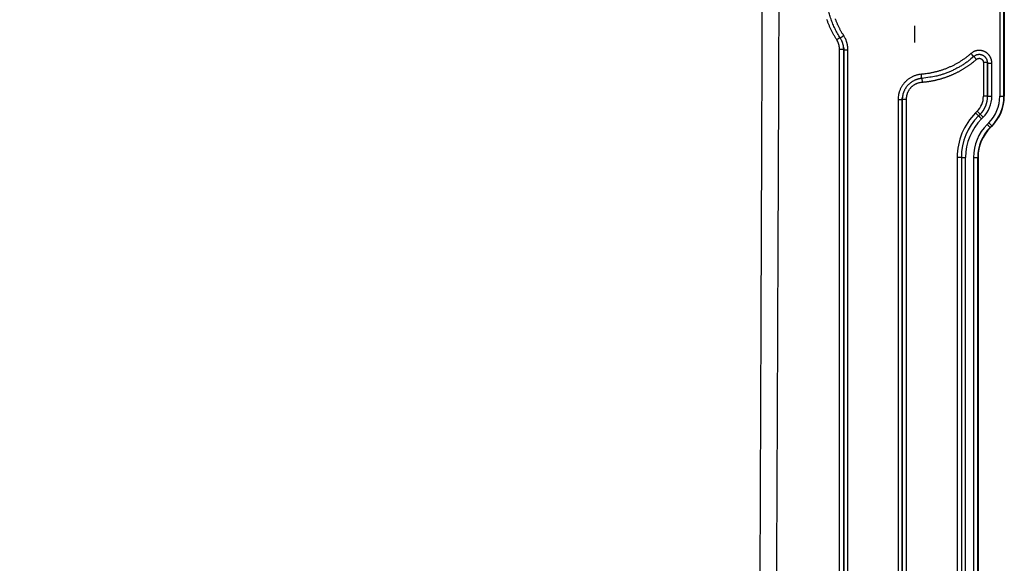
# Model space of a CAD drawing. Extents: x 6457 to 8120, y 1560 to 3153.
# Drawn here: x 7886 to 8120, y 2216 to 2345 of the extents above; entities that cross this region are included whole.
import ezdxf

# ---------------------------------------------------------------- set-up
doc = ezdxf.new("R2010")
doc.units = 0
doc.header["$LTSCALE"] = 10
doc.linetypes.add('STRICHPUNKT', pattern=[1, 0.5, -0.25, 0, -0.25])
doc.layers.add('MITTE', color=10, linetype='STRICHPUNKT')
doc.layers.add('SKIZZE', color=10, linetype='CONTINUOUS')

msp = doc.modelspace()

# ---------------------------------------------------------------- linework, layer by layer
at = {"layer": 'MITTE'}
msp.add_line((8098.74, 2343.66), (8098.74, 2339.7), dxfattribs=at)
at = {"layer": 'SKIZZE'}
for p, q in [((8119.03, 2378.65), (8119.03, 2326.93)), ((8120.03, 2326.93), (8120.03, 2378.65)), ((8120.12, 2378.65), (8120.12, 2326.93)), ((8080.2, 2340.41), (8080.98, 2340.92)), ((8080.86, 2338.17), (8081.86, 2338.17)), ((8112.88, 2336.4), (8113.48, 2335.72)), ((8116.13, 2334.96), (8115.13, 2334.96)), ((8115.13, 2334.96), (8115.13, 2326.93)), ((8116.13, 2326.93), (8116.13, 2334.96)), ((8116.15, 2334.82), (8116.15, 2326.93)), ((8117.15, 2326.93), (8117.15, 2334.82)), ((8100.47, 2331.18), (8100.54, 2330.31)), ((8095.82, 2326.26), (8096.82, 2326.26)), ((8116.13, 2326.93), (8115.13, 2326.93)), ((8120.12, 2326.93), (8120.03, 2326.93)), ((8113.66, 2323.39), (8113.27, 2322.99)), ((8113.98, 2322.29), (8113.27, 2322.99)), ((8114.37, 2322.68), (8113.66, 2323.39)), ((8114.38, 2322.67), (8113.99, 2322.28)), ((8114.7, 2321.57), (8115.09, 2321.96)), ((8116.42, 2320.63), (8116.03, 2320.24)), ((8116.73, 2319.53), (8117.13, 2319.92)), ((8116.8, 2319.47), (8116.73, 2319.53)), ((8117.19, 2319.86), (8116.8, 2319.47)), ((8117.19, 2319.86), (8117.13, 2319.92)), ((8108.88, 2312.4), (8108.88, 2134.48)), ((8109.88, 2312.4), (8108.88, 2312.4)), ((8109.9, 2312.4), (8109.9, 2134.48)), ((8110.9, 2134.48), (8110.9, 2312.4)), ((8112.78, 2312.4), (8112.78, 2134.48)), ((8113.78, 2134.48), (8113.78, 2312.4)), ((8113.78, 2312.4), (8113.87, 2312.4)), ((8113.87, 2312.4), (8113.87, 2134.48))]:
    msp.add_line(p, q, dxfattribs=at)
for points in [[(7035.86, 1730.76, 0), (7035.86, 1728.51)], [(7035.86, 1750.97, 0), (7035.86, 1748.73)], [(7035.86, 1757.71, 0), (7035.86, 1755.47)], [(7035.86, 1768.94, 0), (7035.86, 1766.7)], [(7036.87, 1761.88, 0), (7036.87, 1764.34, 0), (7036.87, 1766.79)], [(7035.86, 1773.44, 0), (7035.86, 1771.19)], [(7036.87, 1808.2, 0), (7036.87, 1810.96, 0), (7036.87, 1815.21, 0), (7036.87, 1820.77)], [(7035.86, 1780.17, 0), (7035.86, 1777.93)], [(7035.86, 1800.39, 0), (7035.86, 1798.14)], [(7035.87, 1703, 0.000002), (7035.87, 1705.45, -0.000008), (7035.87, 1707.91, 0), (7035.87, 1710.36, 0.000002), (7035.87, 1712.81, 0), (7035.87, 1715.27, -0.000001), (7035.87, 1717.72, 0), (7035.87, 1720.17, 0), (7035.87, 1722.63)], [(7036.87, 1788.87, 0), (7036.87, 1791.33)], [(7036.87, 1796.24, 0), (7036.87, 1798.67)], [(7036.87, 1801.14, 0), (7036.87, 1803.67, 0), (7036.87, 1806.05)], [(7035.86, 1712.79, 0), (7035.86, 1710.55, 0), (7035.86, 1708.3, 0.000001), (7035.86, 1706.05, 0), (7035.86, 1703.81, -0.000003), (7035.86, 1701.56, 0.000001), (7035.86, 1699.31, 0.00001), (7035.86, 1697.07, -0.000002), (7035.86, 1694.82, -0.000039)], [(7034.86, 1699.31, 0.000002), (7034.86, 1701.56, -0.00001), (7034.86, 1703.81, -0.000001), (7034.86, 1706.05, 0.000003), (7034.86, 1708.3, 0), (7034.86, 1710.55, -0.000001), (7034.86, 1712.79, 0), (7034.86, 1715.04, 0), (7034.86, 1717.28, 0), (7034.86, 1719.53, 0), (7034.86, 1721.78)], [(7036.87, 1725.08, 0), (7036.87, 1727.53)], [(7035.87, 1725.08, 0), (7035.87, 1727.53)], [(7035.86, 1717.28, 0), (7035.86, 1715.04)], [(7056.15, 2119.12, 0.000002), (7056.09, 2134.53, 0), (7056.02, 2149.94, -0.000001), (7055.96, 2165.36, -0.000003)], [(8061.26, 2042.05, -0.000007), (8061.32, 2057.46, -0.000006), (8061.39, 2072.88, -0.000005), (8061.45, 2088.29, -0.000004), (8061.52, 2103.7, -0.000003), (8061.58, 2119.12, -0.000002), (8061.65, 2134.53, 0), (8061.71, 2149.94, 0.000001), (8061.78, 2165.36, 0.000003), (8061.84, 2180.77, 0.000005), (8061.9, 2196.18, 0.000007), (8061.97, 2211.6, 0.000009), (8062.03, 2227.01, 0.000011), (8062.09, 2242.42, 0.000013), (8062.15, 2257.83, 0.000015), (8062.21, 2273.25, 0.000016), (8062.27, 2288.66, 0.000018), (8062.33, 2304.07, 0.00002), (8062.39, 2319.49, 0.000023), (8062.44, 2334.9, 0.000026), (8062.5, 2350.31, 0.000029), (8062.55, 2365.72, 0.000032), (8062.6, 2381.14, 0.000035)], [(7057.15, 1872.51, -0.000002), (7057.09, 1887.92, 0), (7057.03, 1903.33, 0.000001), (7056.97, 1918.75, 0.000002)], [(8060.52, 1857.09, 0.000003), (8060.58, 1872.51, 0.000002), (8060.64, 1887.92, 0), (8060.7, 1903.33, -0.000001), (8060.76, 1918.75, -0.000002), (8060.82, 1934.16, -0.000003), (8060.88, 1949.57, -0.000004), (8060.95, 1964.98, -0.000006)], [(7054.72, 2735.66, -0.000001), (7054.73, 2751.04, 0.000008)], [(8063.01, 2735.66, 0.000001), (8063.01, 2751.04, -0.000008)], [(8066.97, 2720.22, -0.000002), (8066.97, 2704.8, -0.000008)], [(7036.87, 1720.17, 0), (7036.87, 1722.63)], [(7036.87, 1703, 0.000002), (7036.87, 1705.45, -0.000008), (7036.87, 1707.91, 0), (7036.87, 1710.36, 0.000002), (7036.87, 1712.81, 0), (7036.87, 1715.27, 0), (7036.87, 1717.72)], [(8066.52, 2381.12, -0.00004), (8066.47, 2365.71, -0.000038), (8066.41, 2350.3, -0.000035), (8066.36, 2334.88, -0.000032), (8066.3, 2319.47, -0.000029), (8066.24, 2304.06, -0.000026), (8066.17, 2288.64, -0.000024), (8066.11, 2273.23, -0.000022), (8066.05, 2257.82, -0.00002), (8065.98, 2242.4, -0.000019), (8065.91, 2226.99, -0.000017), (8065.84, 2211.58, -0.000015), (8065.78, 2196.16, -0.000014), (8065.71, 2180.75, -0.000012), (8065.63, 2165.34, -0.000011), (8065.56, 2149.93, -0.000009), (8065.49, 2134.51, -0.000007), (8065.42, 2119.1, -0.000006), (8065.35, 2103.69, -0.000005), (8065.27, 2088.27, -0.000005), (8065.2, 2072.86, -0.000005), (8065.13, 2057.45, -0.000004), (8065.06, 2042.03, -0.000004), (8064.98, 2026.62, -0.000004), (8064.91, 2011.21, -0.000003), (8064.83, 1995.79, -0.000003), (8064.76, 1980.38, -0.000003), (8064.68, 1964.97, -0.000005)], [(8081.04, 2340.82), (8080.71, 2341.35, -0.007392), (8080.4, 2341.89, -0.007366), (8080.1, 2342.43, -0.007404), (8079.81, 2342.99, -0.007504), (8079.55, 2343.56, -0.00727), (8079.3, 2344.13, -0.006775), (8079.07, 2344.7, -0.007457), (8078.85, 2345.29, -0.008882), (8078.65, 2345.9, -0.006746), (8078.47, 2346.48, -0.002299), (8078.32, 2347.01, -0.009524), (8078.16, 2347.69, -0.01653), (8077.98, 2348.76, -0.008096), (8077.76, 2350.16, -0.004275)], [(8080.2, 2340.41), (8080.01, 2340.71, -0.004209), (8079.82, 2341.01, -0.004232), (8079.64, 2341.32, -0.004211), (8079.46, 2341.63, -0.004148), (8079.29, 2341.94, -0.004101), (8079.13, 2342.25, -0.004058), (8078.97, 2342.57, -0.004024), (8078.81, 2342.89, -0.003991), (8078.66, 2343.21, -0.003877), (8078.52, 2343.53, -0.003654), (8078.38, 2343.86, -0.003612), (8078.24, 2344.19, -0.003742), (8078.11, 2344.52, -0.003838), (8077.99, 2344.85, -0.003923), (8077.87, 2345.18, -0.004017)], [(8081.88, 2341.36), (8081.71, 2341.63, -0.00423), (8081.54, 2341.91, -0.004255), (8081.38, 2342.19, -0.004232), (8081.22, 2342.46, -0.004163), (8081.06, 2342.75, -0.004112), (8080.91, 2343.03, -0.004065), (8080.77, 2343.32, -0.004028), (8080.63, 2343.61, -0.003989), (8080.49, 2343.9, -0.003864), (8080.36, 2344.19, -0.00362), (8080.23, 2344.49, -0.003575), (8080.11, 2344.79, -0.003721), (8079.99, 2345.09, -0.003827), (8079.88, 2345.39, -0.00392)], [(8080.86, 2338.17), (8080.86, 2338.29, 0.007132), (8080.85, 2338.41, 0.007146), (8080.84, 2338.53, 0.007142), (8080.83, 2338.64, 0.007139), (8080.82, 2338.76, 0.00712), (8080.8, 2338.88, 0.007081), (8080.78, 2339, 0.007149), (8080.75, 2339.11, 0.007309), (8080.72, 2339.23, 0.007125), (8080.69, 2339.34, 0.006686), (8080.66, 2339.45, 0.007369), (8080.62, 2339.56, 0.008747), (8080.57, 2339.68, 0.006643), (8080.53, 2339.79, 0.00229), (8080.49, 2339.88, 0.009328), (8080.43, 2340, 0.016117), (8080.33, 2340.18, 0.007889), (8080.2, 2340.41, 0.00417)], [(8081.04, 2340.82), (8081.05, 2340.82, -0.001496), (8081.07, 2340.83, -0.000089), (8081.1, 2340.86, -0.000033), (8081.15, 2340.89, -0.000021), (8081.22, 2340.93, -0.00001), (8081.29, 2340.98, -0.000004), (8081.37, 2341.03, -0.000008), (8081.48, 2341.1, -0.000009), (8081.65, 2341.21, -0.000004), (8081.88, 2341.36, -0.000002)], [(8081.85, 2338.54), (8081.83, 2338.69, 0.007406), (8081.81, 2338.84, 0.007379), (8081.78, 2338.99, 0.007419), (8081.75, 2339.14, 0.007525), (8081.71, 2339.29, 0.007294), (8081.67, 2339.43, 0.0068), (8081.63, 2339.58, 0.00749), (8081.58, 2339.72, 0.00893), (8081.53, 2339.87, 0.006783), (8081.47, 2340.01, 0.002305), (8081.42, 2340.13, 0.00959), (8081.35, 2340.29, 0.016661), (8081.22, 2340.52, 0.008161), (8081.04, 2340.82, 0.004308)], [(8082.88, 2338), (8082.87, 2338.18, 0.007141), (8082.87, 2338.36, 0.007156), (8082.85, 2338.53, 0.00715), (8082.84, 2338.71, 0.007146), (8082.81, 2338.89, 0.007126), (8082.78, 2339.06, 0.007086), (8082.75, 2339.24, 0.007154), (8082.71, 2339.41, 0.007313), (8082.67, 2339.58, 0.007128), (8082.62, 2339.75, 0.006688), (8082.57, 2339.92, 0.007371), (8082.51, 2340.09, 0.008751), (8082.45, 2340.26, 0.006646), (8082.38, 2340.42, 0.00229), (8082.32, 2340.57, 0.009334), (8082.23, 2340.75, 0.01613), (8082.08, 2341.01, 0.007896), (8081.88, 2341.36, 0.004173)], [(8080.86, 2108.11), (8080.86, 2122.49, 0), (8080.86, 2136.87, 0), (8080.86, 2151.24, 0), (8080.86, 2165.63), (8080.86, 2180.03, 0), (8080.86, 2194.38, 0), (8080.86, 2208.65, 0), (8080.86, 2223.14, 0), (8080.86, 2237.97, 0), (8080.86, 2251.9), (8080.86, 2264.49, 0), (8080.86, 2280.66, 0), (8080.86, 2305.56, 0), (8080.86, 2338.17, 0)], [(8081.86, 2338.17), (8081.86, 2338.2, 0.001375), (8081.86, 2338.23, 0.001364), (8081.86, 2338.26, 0.001375), (8081.86, 2338.28, 0.001403), (8081.86, 2338.31, 0.001363), (8081.86, 2338.34, 0.001272), (8081.86, 2338.37, 0.001403), (8081.85, 2338.4, 0.001671), (8081.85, 2338.43, 0.001269), (8081.85, 2338.45, 0.000437), (8081.85, 2338.48, 0.001788), (8081.85, 2338.51, 0.003074), (8081.84, 2338.56, 0.001503), (8081.84, 2338.62, 0.000797)], [(8081.85, 2338.54), (8081.85, 2338.5, -0.001605), (8081.86, 2338.47, -0.001593), (8081.86, 2338.44, -0.001606), (8081.86, 2338.4, -0.001638), (8081.86, 2338.37, -0.001591), (8081.87, 2338.34, -0.001485), (8081.87, 2338.3, -0.001638), (8081.87, 2338.27, -0.001952), (8081.87, 2338.24, -0.001482), (8081.87, 2338.2, -0.00051), (8081.87, 2338.17, -0.002088), (8081.87, 2338.14, -0.003591), (8081.88, 2338.08, -0.001756), (8081.88, 2338, -0.000931)], [(8081.86, 2108.11), (8081.86, 2122.49), (8081.86, 2136.87), (8081.86, 2151.24), (8081.86, 2165.63), (8081.86, 2180.03), (8081.86, 2194.38, 0), (8081.86, 2208.65, 0), (8081.86, 2223.14), (8081.86, 2237.97), (8081.86, 2251.9), (8081.86, 2264.49), (8081.86, 2280.66), (8081.86, 2305.56, 0), (8081.86, 2338.17)], [(8081.86, 2338.17), (8081.86, 2338.16, 0.000001), (8081.86, 2338.15, 0.000001), (8081.86, 2338.14, 0.000001), (8081.86, 2338.13, 0.000004), (8081.86, 2338.12, 0.000005), (8081.87, 2338.11, 0.000006), (8081.87, 2338.1, 0.000008), (8081.87, 2338.09, 0.000013), (8081.87, 2338.08, 0.00001), (8081.87, 2338.07, 0.000001), (8081.87, 2338.06, 0.000019), (8081.87, 2338.05, 0.000039), (8081.87, 2338.03, 0.000019), (8081.88, 2338, 0.00001)], [(8081.88, 2338), (8081.88, 2323.62, 0), (8081.88, 2309.24, 0), (8081.88, 2294.87, 0), (8081.88, 2280.48), (8081.88, 2266.08, 0), (8081.88, 2251.73, 0), (8081.88, 2237.46), (8081.88, 2222.97, 0), (8081.88, 2208.13), (8081.88, 2194.21), (8081.88, 2181.62, 0), (8081.88, 2165.45, 0), (8081.88, 2140.54), (8081.88, 2107.93, 0)], [(8081.88, 2338), (8081.89, 2338, -0.000423), (8081.91, 2338, -0.000042), (8081.95, 2338, -0.000017), (8082.01, 2338, -0.000011), (8082.09, 2338, -0.000005), (8082.18, 2338, -0.000002), (8082.26, 2338, -0.000004), (8082.39, 2338, -0.000005), (8082.6, 2338, -0.000002), (8082.88, 2338, -0.000001)], [(8082.88, 2107.93), (8082.88, 2122.31), (8082.88, 2136.69, 0), (8082.88, 2151.06), (8082.88, 2165.45), (8082.88, 2179.86), (8082.88, 2194.21), (8082.88, 2208.47), (8082.88, 2222.97), (8082.88, 2237.8), (8082.88, 2251.73), (8082.88, 2264.32), (8082.88, 2280.48), (8082.88, 2305.39), (8082.88, 2338)], [(8112.18, 2337.12), (8111.91, 2336.88, -0.004566), (8111.63, 2336.65, -0.004523), (8111.34, 2336.42, -0.004566), (8111.06, 2336.2, -0.004715), (8110.77, 2335.99, -0.00473), (8110.47, 2335.78, -0.004612), (8110.17, 2335.57, -0.004462), (8109.87, 2335.38, -0.004243), (8109.57, 2335.18, -0.004145), (8109.26, 2334.99, -0.004141), (8108.95, 2334.81, -0.004235), (8108.63, 2334.63, -0.004451), (8108.31, 2334.46, -0.004593), (8107.99, 2334.29, -0.004696), (8107.67, 2334.13, -0.004688), (8107.34, 2333.98, -0.004567), (8107.01, 2333.83, -0.004472), (8106.68, 2333.69, -0.004381), (8106.35, 2333.55, -0.00435), (8106.01, 2333.42, -0.004371), (8105.67, 2333.3, -0.004376), (8105.33, 2333.18, -0.004369), (8104.98, 2333.06, -0.004425), (8104.64, 2332.96, -0.004536), (8104.29, 2332.86, -0.00443), (8103.94, 2332.76, -0.00417), (8103.59, 2332.68, -0.004609), (8103.24, 2332.6, -0.005477), (8102.87, 2332.52, -0.004165), (8102.53, 2332.45, -0.001465), (8102.22, 2332.39, -0.00579), (8101.82, 2332.33, -0.009893), (8101.19, 2332.26, -0.004834), (8100.38, 2332.17, -0.002564)], [(8112.84, 2336.37), (8112.18, 2335.81, -0.010178), (8111.51, 2335.29, -0.010184), (8110.81, 2334.8, -0.010214), (8110.1, 2334.33, -0.010291), (8109.36, 2333.9, -0.009944), (8108.61, 2333.49, -0.009252), (8107.85, 2333.11, -0.010157), (8107.07, 2332.77, -0.012089), (8106.25, 2332.45, -0.009186), (8105.47, 2332.17, -0.003112), (8104.76, 2331.93, -0.012975), (8103.82, 2331.7, -0.022677), (8102.37, 2331.45, -0.01112), (8100.45, 2331.18, -0.005853)], [(8100.54, 2330.31), (8100.83, 2330.33, 0.00328), (8101.13, 2330.36, 0.003279), (8101.42, 2330.39, 0.003281), (8101.72, 2330.43, 0.00329), (8102.01, 2330.47, 0.003297), (8102.31, 2330.51, 0.003304), (8102.6, 2330.56, 0.003312), (8102.89, 2330.61, 0.003323), (8103.19, 2330.67, 0.003331), (8103.48, 2330.73, 0.003337), (8103.77, 2330.79, 0.003353), (8104.06, 2330.86, 0.003382), (8104.35, 2330.93, 0.003393), (8104.63, 2331.01, 0.003389), (8104.92, 2331.08, 0.003376), (8105.21, 2331.17, 0.003352), (8105.49, 2331.25, 0.003332), (8105.77, 2331.35, 0.003314), (8106.06, 2331.44, 0.003298), (8106.34, 2331.54, 0.003283), (8106.62, 2331.64, 0.003264), (8106.89, 2331.75, 0.003238), (8107.17, 2331.85, 0.003237), (8107.45, 2331.97, 0.003262), (8107.72, 2332.08, 0.003301), (8107.99, 2332.2, 0.003365), (8108.26, 2332.33, 0.003399), (8108.53, 2332.45, 0.003411), (8108.8, 2332.59, 0.003439), (8109.06, 2332.72, 0.00349), (8109.33, 2332.86, 0.003486), (8109.59, 2333, 0.003426), (8109.85, 2333.15, 0.003332), (8110.1, 2333.3, 0.003186), (8110.36, 2333.45, 0.003157), (8110.61, 2333.6, 0.00322), (8110.86, 2333.76, 0.003166), (8111.11, 2333.92, 0.003044), (8111.36, 2334.09, 0.003408), (8111.61, 2334.26, 0.004067), (8111.85, 2334.44, 0.003082), (8112.09, 2334.61, 0.001033), (8112.3, 2334.76, 0.004407), (8112.56, 2334.97, 0.00766), (8112.96, 2335.29, 0.003751), (8113.48, 2335.72, 0.001983)], [(8117.15, 2334.82), (8117.15, 2334.97, 0.01166), (8117.14, 2335.11, 0.01175), (8117.12, 2335.25, 0.011696), (8117.1, 2335.39, 0.011593), (8117.07, 2335.53, 0.011556), (8117.03, 2335.67, 0.011551), (8116.99, 2335.81, 0.011564), (8116.94, 2335.94, 0.011605), (8116.88, 2336.08, 0.011681), (8116.82, 2336.21, 0.011805), (8116.75, 2336.33, 0.011889), (8116.68, 2336.45, 0.011954), (8116.6, 2336.57, 0.011921), (8116.51, 2336.69, 0.011781), (8116.42, 2336.8, 0.0117), (8116.33, 2336.91, 0.011657), (8116.23, 2337.01, 0.011642), (8116.12, 2337.11, 0.01165), (8116.01, 2337.2, 0.01168), (8115.9, 2337.29, 0.011738), (8115.78, 2337.37, 0.011835), (8115.66, 2337.44, 0.011994), (8115.53, 2337.51, 0.012063), (8115.4, 2337.58, 0.01206), (8115.27, 2337.64, 0.012013), (8115.14, 2337.69, 0.011915), (8115, 2337.73, 0.011878), (8114.86, 2337.77, 0.011889), (8114.72, 2337.8, 0.011931), (8114.58, 2337.82, 0.012014), (8114.44, 2337.84, 0.012058), (8114.3, 2337.85, 0.012064), (8114.15, 2337.86, 0.012004), (8114.01, 2337.85, 0.011887), (8113.86, 2337.84, 0.011996), (8113.72, 2337.83, 0.012308), (8113.58, 2337.8, 0.012038), (8113.44, 2337.77, 0.011324), (8113.3, 2337.74, 0.012383), (8113.17, 2337.69, 0.014527), (8113.03, 2337.64, 0.011024), (8112.9, 2337.58, 0.003837), (8112.78, 2337.53, 0.015362), (8112.64, 2337.45, 0.026706), (8112.44, 2337.31, 0.013097), (8112.18, 2337.12, 0.006893)], [(8112.84, 2336.37), (8112.83, 2336.37, -0.000846), (8112.82, 2336.39, -0.000052), (8112.79, 2336.42, -0.00002), (8112.75, 2336.46, -0.000012), (8112.7, 2336.52, -0.000006), (8112.64, 2336.59, -0.000002), (8112.58, 2336.66, -0.000005), (8112.5, 2336.75, -0.000005), (8112.36, 2336.91, -0.000002), (8112.18, 2337.12, -0.000001)], [(8116.13, 2335.08), (8116.11, 2335.23, 0.018145), (8116.07, 2335.39, 0.018371), (8116.02, 2335.53, 0.018685), (8115.97, 2335.67, 0.019135), (8115.9, 2335.81, 0.018987), (8115.82, 2335.94, 0.018552), (8115.73, 2336.07, 0.018384), (8115.63, 2336.19, 0.018456), (8115.52, 2336.3, 0.018653), (8115.4, 2336.41, 0.019025), (8115.28, 2336.5, 0.019582), (8115.15, 2336.59, 0.020429), (8115.01, 2336.66, 0.020589), (8114.87, 2336.72, 0.020027), (8114.72, 2336.77, 0.019721), (8114.57, 2336.81, 0.019556), (8114.42, 2336.83, 0.018728), (8114.27, 2336.85, 0.017308), (8114.11, 2336.85, 0.018931), (8113.96, 2336.84, 0.022755), (8113.8, 2336.82, 0.017365), (8113.65, 2336.79, 0.005436), (8113.52, 2336.76, 0.025138), (8113.36, 2336.7, 0.046416), (8113.13, 2336.56, 0.022853), (8112.84, 2336.37, 0.011747)], [(8113.48, 2335.72), (8113.52, 2335.76, -0.014259), (8113.57, 2335.79, -0.014412), (8113.62, 2335.83, -0.014321), (8113.67, 2335.85, -0.014169), (8113.72, 2335.88, -0.014129), (8113.77, 2335.9, -0.014144), (8113.82, 2335.92, -0.014194), (8113.88, 2335.94, -0.014303), (8113.94, 2335.95, -0.014462), (8113.99, 2335.96, -0.014704), (8114.05, 2335.97, -0.014733), (8114.11, 2335.97, -0.014559), (8114.16, 2335.97, -0.014413), (8114.22, 2335.97, -0.014261), (8114.28, 2335.96, -0.014181), (8114.33, 2335.95, -0.014158), (8114.39, 2335.94, -0.014182), (8114.45, 2335.92, -0.014258), (8114.5, 2335.9, -0.014385), (8114.55, 2335.88, -0.014591), (8114.6, 2335.85, -0.014593), (8114.65, 2335.82, -0.014386), (8114.7, 2335.79, -0.014237), (8114.75, 2335.76, -0.014113), (8114.79, 2335.72, -0.014003), (8114.83, 2335.68, -0.013893), (8114.87, 2335.64, -0.014019), (8114.91, 2335.6, -0.014357), (8114.94, 2335.55, -0.014091), (8114.98, 2335.5, -0.013383), (8115.01, 2335.45, -0.014661), (8115.03, 2335.4, -0.017147), (8115.06, 2335.35, -0.013027), (8115.08, 2335.3, -0.004584), (8115.09, 2335.25, -0.017968), (8115.11, 2335.19, -0.031273), (8115.12, 2335.09, -0.01535), (8115.13, 2334.96, -0.008061)], [(8116.13, 2334.96), (8116.13, 2334.97, 0.001561), (8116.13, 2334.98, 0.001553), (8116.13, 2334.99, 0.001563), (8116.13, 2335, 0.001585), (8116.13, 2335.02, 0.001534), (8116.13, 2335.03, 0.001429), (8116.13, 2335.04, 0.001568), (8116.13, 2335.05, 0.001856), (8116.13, 2335.06, 0.001409), (8116.13, 2335.08, 0.000495), (8116.13, 2335.09, 0.001966), (8116.13, 2335.1, 0.003355), (8116.13, 2335.12, 0.001639), (8116.12, 2335.15, 0.00087)], [(8116.13, 2335.08), (8116.14, 2335.07, -0.001922), (8116.14, 2335.05, -0.001908), (8116.14, 2335.03, -0.001924), (8116.14, 2335.02, -0.001963), (8116.14, 2335, -0.001908), (8116.14, 2334.98, -0.001782), (8116.15, 2334.97, -0.001967), (8116.15, 2334.95, -0.002345), (8116.15, 2334.94, -0.001781), (8116.15, 2334.92, -0.000611), (8116.15, 2334.91, -0.002513), (8116.15, 2334.89, -0.00433), (8116.15, 2334.86, -0.002119), (8116.15, 2334.82, -0.001123)], [(8116.13, 2334.96), (8116.13, 2334.95, -0.000077), (8116.14, 2334.94, -0.000083), (8116.14, 2334.93, -0.000077), (8116.14, 2334.92, -0.000056), (8116.14, 2334.92, -0.000041), (8116.14, 2334.91, -0.000031), (8116.14, 2334.9, -0.000014), (8116.14, 2334.89, 0.000013), (8116.14, 2334.88, 0.000011), (8116.14, 2334.87, -0.00002), (8116.15, 2334.87, 0.00006), (8116.15, 2334.86, 0.000165), (8116.15, 2334.84, 0.000085), (8116.15, 2334.82, 0.000042)], [(8116.15, 2334.82), (8116.16, 2334.82, -0.000155), (8116.19, 2334.82, -0.000015), (8116.23, 2334.82, -0.000006), (8116.28, 2334.82, -0.000004), (8116.36, 2334.82, -0.000002), (8116.45, 2334.82, -0.000001), (8116.54, 2334.82, -0.000002), (8116.67, 2334.82, -0.000002), (8116.87, 2334.82, -0.000001), (8117.15, 2334.82, 0)], [(8100.38, 2332.17), (8100.06, 2332.14, 0.013438), (8099.74, 2332.09, 0.013553), (8099.42, 2332.02, 0.013494), (8099.11, 2331.94, 0.013416), (8098.8, 2331.84, 0.013435), (8098.5, 2331.72, 0.013514), (8098.2, 2331.58, 0.01354), (8097.92, 2331.43, 0.013525), (8097.64, 2331.27, 0.013459), (8097.37, 2331.09, 0.013322), (8097.11, 2330.89, 0.013268), (8096.86, 2330.68, 0.013281), (8096.63, 2330.46, 0.013276), (8096.4, 2330.23, 0.013266), (8096.19, 2329.98, 0.01335), (8095.99, 2329.73, 0.01349), (8095.81, 2329.46, 0.013063), (8095.64, 2329.19, 0.012186), (8095.48, 2328.91, 0.013395), (8095.34, 2328.61, 0.015978), (8095.22, 2328.3, 0.012255), (8095.11, 2328.01, 0.004429), (8095.02, 2327.74, 0.017012), (8094.94, 2327.38, 0.029243), (8094.87, 2326.83, 0.014324), (8094.81, 2326.1, 0.007548)], [(8100.45, 2331.18), (8100.2, 2331.15, 0.012533), (8099.96, 2331.11, 0.012705), (8099.71, 2331.06, 0.012638), (8099.47, 2331, 0.012362), (8099.23, 2330.93, 0.012237), (8099, 2330.84, 0.012292), (8098.77, 2330.74, 0.012361), (8098.54, 2330.63, 0.012452), (8098.32, 2330.51, 0.012582), (8098.11, 2330.38, 0.012784), (8097.9, 2330.24, 0.012808), (8097.71, 2330.09, 0.012632), (8097.52, 2329.93, 0.012441), (8097.33, 2329.75, 0.012202), (8097.16, 2329.57, 0.012174), (8097, 2329.39, 0.012302), (8096.84, 2329.19, 0.011897), (8096.7, 2328.99, 0.011068), (8096.56, 2328.78, 0.012184), (8096.43, 2328.56, 0.014589), (8096.32, 2328.33, 0.011095), (8096.22, 2328.11, 0.003659), (8096.13, 2327.91, 0.015835), (8096.04, 2327.64, 0.028073), (8095.94, 2327.22, 0.013786), (8095.84, 2326.67, 0.00722)], [(8100.45, 2331.18), (8100.45, 2331.18, -0.000879), (8100.45, 2331.21, -0.000055), (8100.45, 2331.25, -0.000021), (8100.44, 2331.31, -0.000013), (8100.44, 2331.39, -0.000006), (8100.43, 2331.48, -0.000003), (8100.42, 2331.57, -0.000005), (8100.41, 2331.7, -0.000006), (8100.4, 2331.9, -0.000003), (8100.38, 2332.17, -0.000001)], [(8096.82, 2326.26), (8096.83, 2326.47, -0.012994), (8096.85, 2326.69, -0.013091), (8096.88, 2326.9, -0.013048), (8096.91, 2327.11, -0.013007), (8096.97, 2327.32, -0.013045), (8097.03, 2327.53, -0.013132), (8097.1, 2327.73, -0.013175), (8097.18, 2327.93, -0.013192), (8097.28, 2328.13, -0.013167), (8097.38, 2328.32, -0.013095), (8097.49, 2328.5, -0.013095), (8097.61, 2328.68, -0.013163), (8097.75, 2328.85, -0.013205), (8097.89, 2329.01, -0.013241), (8098.04, 2329.17, -0.013366), (8098.2, 2329.31, -0.013561), (8098.36, 2329.45, -0.013173), (8098.53, 2329.58, -0.012329), (8098.71, 2329.7, -0.01362), (8098.9, 2329.81, -0.016343), (8099.09, 2329.91, -0.012556), (8099.28, 2330, -0.004513), (8099.46, 2330.08, -0.017507), (8099.69, 2330.15, -0.030197), (8100.05, 2330.23, -0.014799), (8100.54, 2330.31, -0.007789)], [(8095.81, 2326.1), (8095.81, 2326.13, -0.001743), (8095.81, 2326.17, -0.001732), (8095.81, 2326.2, -0.001743), (8095.81, 2326.24, -0.001771), (8095.81, 2326.28, -0.001717), (8095.81, 2326.31, -0.0016), (8095.81, 2326.35, -0.001759), (8095.81, 2326.38, -0.002087), (8095.82, 2326.42, -0.001584), (8095.82, 2326.45, -0.000552), (8095.82, 2326.48, -0.00222), (8095.82, 2326.52, -0.003803), (8095.83, 2326.59, -0.001859), (8095.84, 2326.67, -0.000986)], [(8095.81, 2326.1), (8095.81, 2326.11, -0.00007), (8095.81, 2326.12, -0.000075), (8095.81, 2326.13, -0.00007), (8095.81, 2326.14, -0.000054), (8095.81, 2326.15, -0.000042), (8095.81, 2326.16, -0.000033), (8095.81, 2326.17, -0.000021), (8095.82, 2326.18, -0.000002), (8095.82, 2326.19, -0.000001), (8095.82, 2326.2, -0.000019), (8095.82, 2326.21, 0.000035), (8095.82, 2326.22, 0.000108), (8095.82, 2326.23, 0.000056), (8095.82, 2326.26, 0.000027)], [(8095.85, 2326.77), (8095.85, 2326.74, 0.001564), (8095.84, 2326.7, 0.001553), (8095.84, 2326.67, 0.001565), (8095.84, 2326.64, 0.001596), (8095.84, 2326.61, 0.00155), (8095.83, 2326.58, 0.001447), (8095.83, 2326.54, 0.001596), (8095.83, 2326.51, 0.001902), (8095.83, 2326.48, 0.001444), (8095.83, 2326.45, 0.000496), (8095.83, 2326.42, 0.002035), (8095.83, 2326.38, 0.0035), (8095.82, 2326.33, 0.001712), (8095.82, 2326.26, 0.000907)], [(8095.82, 2326.26), (8095.82, 2313.37, 0), (8095.82, 2300.48, 0), (8095.82, 2287.59, 0), (8095.82, 2274.7, 0), (8095.82, 2261.78, 0), (8095.82, 2248.92, 0), (8095.82, 2236.13, 0), (8095.82, 2223.14, 0), (8095.82, 2209.85, 0), (8095.82, 2197.36, 0), (8095.82, 2186.08, 0), (8095.82, 2171.58, 0), (8095.82, 2149.26, 0), (8095.82, 2120.03, 0)], [(8096.82, 2120.03), (8096.82, 2132.92, 0), (8096.82, 2145.81, 0), (8096.82, 2158.69, 0), (8096.82, 2171.58, 0), (8096.82, 2184.5, 0), (8096.82, 2197.36, 0), (8096.82, 2210.15, 0), (8096.82, 2223.14, 0), (8096.82, 2236.44, 0), (8096.82, 2248.92, 0), (8096.82, 2260.21, 0), (8096.82, 2274.7, 0), (8096.82, 2297.02, 0), (8096.82, 2326.26, 0)], [(8116.15, 2326.93), (8116.16, 2326.93, 0.000249), (8116.19, 2326.93, 0.000025), (8116.23, 2326.93, 0.00001), (8116.28, 2326.93, 0.000006), (8116.36, 2326.93, 0.000003), (8116.45, 2326.93, 0.000001), (8116.54, 2326.93, 0.000003), (8116.67, 2326.93, 0.000003), (8116.87, 2326.93, 0.000001), (8117.15, 2326.93, 0.000001)], [(8119.03, 2326.93), (8119.15, 2326.93, 0.000001), (8119.27, 2326.93, 0.000001), (8119.39, 2326.93, 0.000001), (8119.51, 2326.93, 0.000002), (8119.63, 2326.93, 0.000002), (8119.73, 2326.93, 0.000001), (8119.82, 2326.93, 0.000003), (8119.9, 2326.93, 0.000008), (8119.97, 2326.93, 0.000011), (8120.03, 2326.93, 0.000013)], [(8094.81, 2326.1), (8094.81, 2313.21, 0), (8094.81, 2300.32, 0), (8094.81, 2287.43, 0), (8094.81, 2274.53, 0), (8094.81, 2261.62, 0), (8094.81, 2248.75, 0), (8094.81, 2235.96, 0), (8094.81, 2222.97, 0), (8094.81, 2209.67, 0), (8094.81, 2197.18, 0), (8094.81, 2185.9, 0), (8094.81, 2171.4, 0), (8094.81, 2149.08, 0), (8094.81, 2119.84, 0)], [(8095.81, 2326.1), (8095.8, 2326.1, 0.00001), (8095.77, 2326.1, 0.000001), (8095.73, 2326.1, 0), (8095.67, 2326.1, 0), (8095.59, 2326.1, 0), (8095.51, 2326.1, 0), (8095.42, 2326.1, 0), (8095.29, 2326.1, 0), (8095.08, 2326.1, 0), (8094.81, 2326.1, 0)], [(8095.81, 2119.84), (8095.81, 2132.73, 0), (8095.81, 2145.62, 0), (8095.81, 2158.5, 0), (8095.81, 2171.4, 0), (8095.81, 2184.32, 0), (8095.81, 2197.18, 0), (8095.81, 2209.97, 0), (8095.81, 2222.97, 0), (8095.81, 2236.27, 0), (8095.81, 2248.75), (8095.81, 2260.04, 0), (8095.81, 2274.53, 0), (8095.81, 2296.86, 0), (8095.81, 2326.1, 0)], [(8113.99, 2322.28), (8114, 2322.27, -0.000191), (8114.02, 2322.25, -0.000019), (8114.04, 2322.22, -0.000008), (8114.09, 2322.18, -0.000005), (8114.14, 2322.13, -0.000002), (8114.2, 2322.06, -0.000001), (8114.27, 2322, -0.000002), (8114.36, 2321.91, -0.000002), (8114.5, 2321.76, -0.000001), (8114.7, 2321.57, -0.000001)], [(8114.38, 2322.67), (8114.39, 2322.66, 0.000078), (8114.41, 2322.64, 0.000008), (8114.44, 2322.61, 0.000003), (8114.48, 2322.57, 0.000002), (8114.53, 2322.52, 0.000001), (8114.6, 2322.46, 0), (8114.66, 2322.39, 0.000001), (8114.75, 2322.3, 0.000001), (8114.89, 2322.16, 0), (8115.09, 2321.96, 0)], [(8116.03, 2320.24), (8116.11, 2320.15, -0.000001), (8116.2, 2320.07, -0.000001), (8116.28, 2319.98, -0.000001), (8116.37, 2319.9, -0.000001), (8116.45, 2319.82, -0.000001), (8116.52, 2319.74, -0.000001), (8116.59, 2319.68, -0.000002), (8116.64, 2319.63, -0.000006), (8116.69, 2319.58, -0.000009), (8116.73, 2319.53, -0.00001)], [(8116.42, 2320.63), (8116.5, 2320.55, 0), (8116.59, 2320.46, 0), (8116.68, 2320.37, 0), (8116.76, 2320.29, 0), (8116.84, 2320.21, 0), (8116.91, 2320.14, 0), (8116.98, 2320.07, 0.000001), (8117.03, 2320.02, 0.000003), (8117.08, 2319.97, 0.000004), (8117.13, 2319.93, 0.000004)], [(8109.9, 2312.4), (8109.91, 2312.4, 0.0007), (8109.94, 2312.4, 0.000069), (8109.98, 2312.4, 0.000028), (8110.03, 2312.4, 0.000018), (8110.11, 2312.4, 0.000009), (8110.2, 2312.4, 0.000004), (8110.29, 2312.4, 0.000007), (8110.42, 2312.4, 0.000009), (8110.62, 2312.4, 0.000004), (8110.9, 2312.4, 0.000002)], [(8112.78, 2312.4), (8112.9, 2312.4, 0.000003), (8113.02, 2312.4, 0.000003), (8113.14, 2312.4, 0.000003), (8113.26, 2312.4, 0.000004), (8113.38, 2312.4, 0.000004), (8113.48, 2312.4, 0.000003), (8113.57, 2312.4, 0.000007), (8113.65, 2312.4, 0.000023), (8113.72, 2312.4, 0.000032), (8113.78, 2312.4, 0.000036)]]:
    msp.add_lwpolyline(points, format="xyb", dxfattribs=at)
for centre, radius, start, end in [((8110.12, 2326.93), 5.02, 315, 0), ((8110.12, 2326.93), 6.02, 315, 0), ((8110.12, 2326.93), 7.03, 315, 0), ((8110.12, 2326.93), 8.91, 315, 0), ((8110.12, 2326.93), 9.91, 315, 0), ((8110.12, 2326.93), 10, 315, 0), ((8123.87, 2312.4), 14.98, 135, 180), ((8123.87, 2312.4), 13.98, 135, 180), ((8123.87, 2312.4), 12.97, 135, 180), ((8123.87, 2312.4), 11.09, 135, 180), ((8123.87, 2312.4), 10.09, 135, 180), ((8123.87, 2312.4), 10, 135, 180)]:
    msp.add_arc(centre, radius, start, end, dxfattribs=at)

doc.saveas('drawing.dxf')
